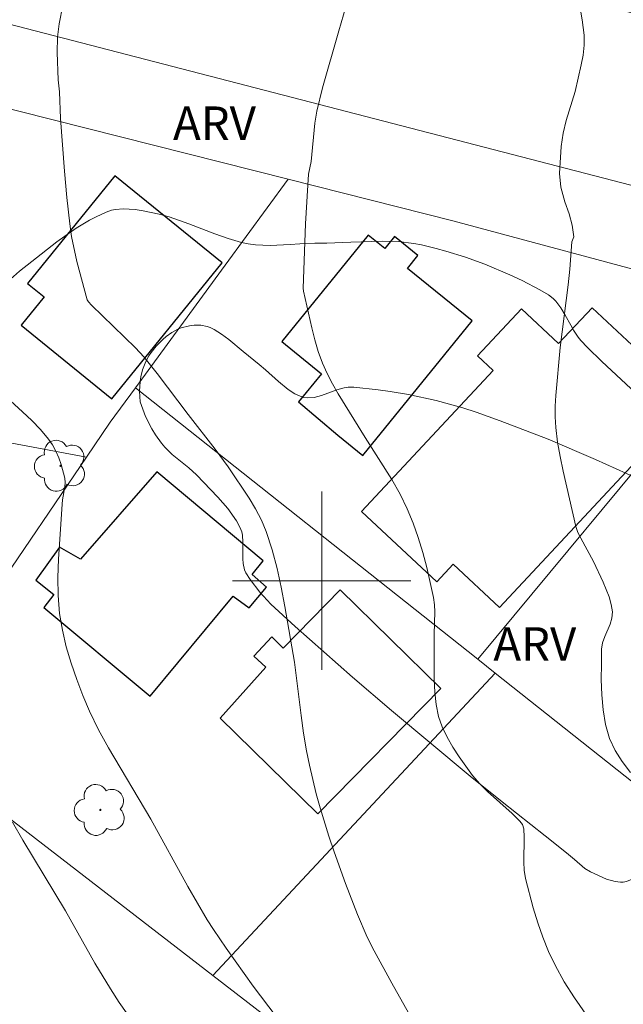
# Model space of a CAD drawing. Units: metres. Extents: x 278780 to 279295, y 1667684 to 1668248.
# Drawn here: x 278886 to 278914, y 1667881 to 1667925 of the extents above; entities that cross this region are included whole.
import ezdxf

# ---------------------------------------------------------------- set-up
doc = ezdxf.new("R2010")
doc.units = ezdxf.units.M
doc.header["$MEASUREMENT"] = 0
for name, color, linetype, lineweight, true_color in [('Arvores_Isoladas', 7, 'Continuous', 18, 0x00ff33), ('Curvas_Intermediarias', 7, 'Continuous', 9, 0x783c14), ('Curvas_Mestras', 7, 'Continuous', 20, 0x783c14), ('Topon_Vegetacao', 7, 'Continuous', 9, 0x00ff33), ('Vegetacao', 7, 'Orla8', 9, 0x00ff33)]:
    doc.layers.add(name, color=color, linetype=linetype, lineweight=lineweight, true_color=true_color)
for name, color, linetype, lineweight in [('Cerca', 8, 'Cerca', 20), ('Edificacoes', 7, 'Continuous', 30), ('Malha_Coordenadas', 7, 'Continuous', 15), ('Muro_Grade', 8, 'Continuous', 20), ('Pavimentacao_Asfaltica_S_Mfio', 10, 'Continuous', 15)]:
    doc.layers.add(name, color=color, linetype=linetype, lineweight=lineweight)
doc.styles.add('Arial', font='arial.ttf', dxfattribs={"height": 1.5})
doc.styles.get("Standard").update_dxf_attribs({"font": 'arial.ttf'})
doc.linetypes.add('Cerca', pattern='A,10,0,["X",Standard,S=1,R=0,X=0,Y=-0.5],0.1', length=10.1)
doc.linetypes.add('Orla8', pattern='A,6,-0.5,["V",Standard,S=1,R=0,X=-0.5,Y=-1],-0.5,6,-0.5,["V",Standard,S=1,R=0,X=-0.5,Y=-1],-0.5', length=14)

# ---------------------------------------------------------------- blocks, each defined once
blk = doc.blocks.new('Arvore')
at = {"layer": 'Arvores_Isoladas'}
blk.add_lwpolyline([(-0.718, 0.493, 0.872324), (-0.722, -0.551, 0.862983), (0.284, -0.827, 0.900105), (0.89, 0.029, 0.863155), (0.262, 0.861, 0.882486)], format="xyb", close=True, dxfattribs=at)
blk.add_circle((0, 0), 0.0286, dxfattribs=at)

msp = doc.modelspace()

# ---------------------------------------------------------------- linework, layer by layer
at = {"layer": 'Cerca', "flags": 128}
for points in [[(278907.791, 1667895.859), (278895.118, 1667882.284)], [(278881.019, 1667893.159), (278895.118, 1667882.284)], [(278895.118, 1667882.284), (278907.956, 1667872.381), (278911.072, 1667875.279)]]:
    msp.add_lwpolyline(points, dxfattribs=at)
at = {"layer": 'Curvas_Intermediarias', "flags": 128}
for points, elevation in [([(278904.032, 1667880.375), (278903.153, 1667881.944), (278902.361, 1667883.389), (278902.04, 1667884.009), (278901.611, 1667885.02), (278901.063, 1667886.42), (278900.556, 1667887.835), (278900.32, 1667888.548), (278899.936, 1667889.809), (278899.759, 1667890.446), (278899.447, 1667891.727), (278899.313, 1667892.372), (278899.18, 1667893.161), (278899.073, 1667893.955), (278898.787, 1667896.344), (278898.351, 1667898.85), (278898.184, 1667899.708), (278897.995, 1667900.558), (278897.773, 1667901.395), (278897.509, 1667902.214), (278897.295, 1667902.727), (278897.036, 1667903.223), (278896.745, 1667903.707), (278895.797, 1667905.116), (278895.225, 1667905.913), (278894.012, 1667907.462), (278892.622, 1667909.307), (278892.01, 1667910.045), (278891.636, 1667910.447), (278889.672, 1667912.374), (278889.54, 1667912.51), (278889.471, 1667912.613), (278889.012, 1667914.331), (278888.775, 1667915.455), (278888.691, 1667916.02), (278888.559, 1667917.197), (278888.449, 1667918.377), (278888.283, 1667920.744), (278888.231, 1667921.938), (278888.174, 1667922.482), (278888.134, 1667923.708), (278888.138, 1667924.389), (278888.212, 1667924.996), (278888.55, 1667926.684)], 68), ([(278901.086, 1667925.76), (278900.776, 1667924.675)], 69), ([(278900.776, 1667924.675), (278900.036, 1667922.113), (278899.784, 1667921.067), (278899.692, 1667920.534), (278899.528, 1667918.811), (278899.416, 1667918.239), (278899.268, 1667916.011), (278899.166, 1667913.133), (278899.184, 1667912.991), (278899.556, 1667911.358), (278899.692, 1667910.817), (278899.848, 1667910.285), (278900.036, 1667909.765), (278900.245, 1667909.297), (278900.486, 1667908.841), (278900.747, 1667908.393), (278901.949, 1667906.429), (278903.151, 1667904.539), (278903.517, 1667903.894), (278903.84, 1667903.231), (278904.102, 1667902.593), (278904.332, 1667901.939), (278904.535, 1667901.274), (278904.715, 1667900.6), (278905.018, 1667899.249), (278905.063, 1667898.927), (278905.076, 1667898.6), (278905.043, 1667897.608), (278905.052, 1667895.57), (278905.073, 1667895.004), (278905.132, 1667894.451), (278905.249, 1667893.915), (278905.414, 1667893.443), (278905.629, 1667892.981), (278905.883, 1667892.531), (278906.166, 1667892.095), (278906.776, 1667891.266), (278907.094, 1667890.896), (278907.442, 1667890.55), (278908.549, 1667889.562), (278908.899, 1667889.218), (278909.011, 1667889.057), (278909.067, 1667888.869), (278909.087, 1667888.501), (278909.075, 1667887.378), (278909.096, 1667887.008), (278909.155, 1667886.645), (278909.498, 1667885.318), (278909.702, 1667884.658), (278909.931, 1667884.008), (278910.189, 1667883.371), (278910.478, 1667882.753), (278910.887, 1667882.01), (278911.342, 1667881.289), (278912.809, 1667879.175)], 69), ([(278884.368, 1667909.585), (278886.576, 1667907.585), (278886.989, 1667907.192), (278887.38, 1667906.784), (278887.738, 1667906.355), (278887.914, 1667906.096), (278888.066, 1667905.815), (278888.195, 1667905.519), (278888.303, 1667905.214), (278888.464, 1667904.602), (278888.483, 1667904.414), (278888.473, 1667904.222), (278888.37, 1667903.633), (278888.352, 1667903.438), (278888.191, 1667900.975), (278888.157, 1667900.155), (278888.166, 1667899.342), (278888.235, 1667898.537), (278888.361, 1667897.789), (278888.537, 1667897.044), (278888.754, 1667896.304), (278889.005, 1667895.573), (278889.285, 1667894.855), (278889.585, 1667894.151), (278889.984, 1667893.318), (278890.425, 1667892.503), (278892.327, 1667889.302), (278893.998, 1667886.278), (278894.866, 1667884.786), (278895.137, 1667884.356), (278895.709, 1667883.517), (278896.929, 1667881.815), (278897.962, 1667880.452)], 67), ([(278891.742, 1667879.89), (278890.914, 1667881.081), (278890.517, 1667881.687), (278889.823, 1667882.841), (278888.502, 1667885.191), (278886.581, 1667888.366), (278886.119, 1667889.168)], 66)]:
    msp.add_lwpolyline(points, dxfattribs=dict(at, elevation=elevation))
at = {"layer": 'Curvas_Mestras', "elevation": 70, "flags": 128}
for points in [[(278911.373, 1667921.949), (278911.655, 1667923.147), (278911.731, 1667923.593), (278911.788, 1667924.042), (278911.786, 1667924.487), (278911.698, 1667925.168), (278911.634, 1667925.509)], [(278911.373, 1667921.949), (278910.972, 1667920.651), (278910.843, 1667920.085), (278910.757, 1667919.489), (278910.679, 1667918.27), (278910.742, 1667917.663), (278910.911, 1667917.003), (278911.105, 1667916.47), (278911.249, 1667915.96), (278911.319, 1667915.438), (278911.232, 1667915.211), (278911.134, 1667913.984), (278911.059, 1667913.279), (278910.705, 1667910.465), (278910.505, 1667908.315), (278910.48, 1667907.833), (278910.478, 1667907.352), (278910.506, 1667906.875), (278910.587, 1667906.221), (278910.699, 1667905.57), (278910.834, 1667904.92), (278911.405, 1667902.434), (278911.5, 1667902.174), (278911.628, 1667901.907), (278912.2, 1667900.862), (278912.629, 1667899.94), (278912.905, 1667899.276), (278913, 1667898.941), (278913.05, 1667898.606), (278913.028, 1667898.329), (278912.944, 1667898.052), (278912.707, 1667897.493), (278912.611, 1667897.211), (278912.568, 1667896.925), (278912.555, 1667896.256), (278912.552, 1667895.573), (278912.574, 1667894.889), (278912.634, 1667894.212), (278912.747, 1667893.555), (278912.927, 1667892.929), (278913.171, 1667892.392), (278913.493, 1667891.884), (278913.867, 1667891.395)]]:
    msp.add_lwpolyline(points, dxfattribs=at)
at = {"layer": 'Edificacoes', "flags": 128}
for points in [[(278890.576, 1667908.162), (278895.527, 1667914.261), (278890.71, 1667918.172), (278886.79, 1667913.344), (278887.536, 1667912.738), (278886.505, 1667911.468)], [(278901.847, 1667905.625), (278906.754, 1667911.662), (278903.855, 1667914.018), (278904.32, 1667914.589), (278903.267, 1667915.446), (278902.828, 1667914.905), (278902.087, 1667915.507), (278898.209, 1667910.735), (278899.986, 1667909.291), (278898.962, 1667908.031), (278900.727, 1667906.536)], [(278901.789, 1667903.116), (278905.171, 1667899.957), (278905.906, 1667900.743), (278907.988, 1667898.798), (278916.634, 1667908.054), (278912.136, 1667912.255), (278910.634, 1667910.647), (278908.972, 1667912.199), (278906.999, 1667910.087), (278907.694, 1667909.438)], [(278892.302, 1667894.819), (278896.033, 1667899.308), (278896.749, 1667898.788), (278897.522, 1667899.712), (278896.887, 1667900.276), (278897.377, 1667900.895), (278892.603, 1667904.882), (278889.179, 1667900.976), (278888.238, 1667901.515), (278887.173, 1667900.021), (278887.975, 1667899.382), (278887.528, 1667898.806)], [(278899.831, 1667889.539), (278905.348, 1667895.171), (278900.833, 1667899.594), (278898.275, 1667896.982), (278897.756, 1667897.491), (278896.955, 1667896.611), (278897.492, 1667896.128), (278895.442, 1667893.839)]]:
    msp.add_lwpolyline(points, close=True, dxfattribs=at)
at = {"layer": 'Malha_Coordenadas', "flags": 128}
for points in [[(278900, 1667904), (278900, 1667896)], [(278904, 1667900), (278896, 1667900)]]:
    msp.add_lwpolyline(points, dxfattribs=at)
at = {"layer": 'Muro_Grade', "flags": 128}
for points in [[(278875.784, 1667923.753), (278898.502, 1667918.016)], [(278891.64, 1667908.663), (278895.67, 1667914.156), (278898.502, 1667918.016)], [(278898.502, 1667918.016), (278905.887, 1667916.151), (278920.209, 1667912.304)], [(278920.209, 1667912.304), (278916.634, 1667908.054), (278907.005, 1667896.482)], [(278889.437, 1667905.544), (278890.508, 1667907.12), (278891.64, 1667908.663)], [(278907.005, 1667896.482), (278891.64, 1667908.663)], [(278889.437, 1667905.544), (278877.287, 1667907.822), (278876.394, 1667906.847)], [(278871.587, 1667900.046), (278881.019, 1667893.159), (278889.437, 1667905.544)], [(278907.005, 1667896.482), (278907.791, 1667895.859), (278914.423, 1667890.601)]]:
    msp.add_lwpolyline(points, dxfattribs=at)
at = {"layer": 'Pavimentacao_Asfaltica_S_Mfio', "flags": 128}
msp.add_lwpolyline([(278952.106, 1667907.782), (278936.054, 1667911.977), (278919.659, 1667916.263), (278870.255, 1667929.055)], dxfattribs=at)
at = {"layer": 'Vegetacao', "flags": 128}
for points in [[(278870.515, 1667925.626), (278870.57, 1667926.128), (278870.608, 1667926.374), (278870.642, 1667926.615), (278870.694, 1667927.112), (278870.757, 1667927.471), (278870.828, 1667927.692), (278870.876, 1667927.794), (278870.966, 1667927.935), (278871.107, 1667928.099), (278871.445, 1667928.407), (278871.84, 1667928.678), (278872.122, 1667928.834), (278872.507, 1667929.006), (278872.699, 1667929.074), (278873.611, 1667929.328), (278874.084, 1667929.424), (278874.801, 1667929.521), (278875.517, 1667929.554), (278875.871, 1667929.543), (278876.524, 1667929.49), (278877.828, 1667929.313), (278878.697, 1667929.156), (278880.434, 1667928.802), (278881.736, 1667928.544), (278883.436, 1667928.188), (278885.71, 1667927.659), (278886.842, 1667927.417), (278887.965, 1667927.219), (278888.522, 1667927.143), (278889.351, 1667927.065), (278889.522, 1667927.074), (278889.634, 1667927.1), (278889.853, 1667927.195), (278890.166, 1667927.413), (278890.361, 1667927.589), (278890.712, 1667927.951), (278890.792, 1667928.043), (278890.928, 1667928.248), (278891.259, 1667928.939), (278891.451, 1667929.257), (278891.57, 1667929.392), (278892.008, 1667929.815), (278892.25, 1667930.021), (278892.503, 1667930.2), (278892.633, 1667930.273), (278892.899, 1667930.378), (278893.035, 1667930.405), (278893.241, 1667930.406), (278894.536, 1667930.233), (278895.405, 1667930.09), (278897.152, 1667929.754), (278898.908, 1667929.363), (278902.423, 1667928.497), (278905.041, 1667927.849), (278905.818, 1667927.659), (278907.364, 1667927.262), (278908.39, 1667926.988), (278910.437, 1667926.427), (278911.975, 1667926.004), (278913.521, 1667925.589), (278914.298, 1667925.386), (278915.472, 1667925.091), (278916.408, 1667924.872), (278917.037, 1667924.735), (278918.305, 1667924.478), (278920.223, 1667924.116), (278922.783, 1667923.626), (278924.052, 1667923.356), (278925.309, 1667923.056), (278925.93, 1667922.892), (278926.852, 1667922.625), (278928.209, 1667922.169), (278928.839, 1667921.91), (278929.254, 1667921.71), (278930.065, 1667921.253), (278930.46, 1667920.999), (278931.223, 1667920.446), (278931.944, 1667919.845), (278932.398, 1667919.423), (278932.687, 1667919.135), (278933.23, 1667918.545), (278933.585, 1667918.103), (278933.808, 1667917.789), (278934.219, 1667917.122), (278934.406, 1667916.772), (278934.745, 1667916.051), (278935.034, 1667915.311), (278935.199, 1667914.815), (278935.458, 1667913.834), (278935.499, 1667913.623), (278935.554, 1667913.176), (278935.571, 1667912.827), (278935.553, 1667912.294), (278935.483, 1667911.769), (278935.427, 1667911.516), (278935.273, 1667911.039), (278935.173, 1667910.822), (278934.994, 1667910.528), (278934.719, 1667910.198), (278934.508, 1667909.992), (278934.03, 1667909.61), (278933.768, 1667909.434), (278933.212, 1667909.107), (278932.629, 1667908.813), (278932.236, 1667908.634), (278931.466, 1667908.311), (278930.965, 1667908.126), (278930.625, 1667908.017), (278929.936, 1667907.828), (278929.235, 1667907.67), (278927.814, 1667907.403), (278926.743, 1667907.204), (278926.171, 1667907.093), (278925.016, 1667906.882), (278923.854, 1667906.686), (278921.52, 1667906.34), (278919.86, 1667906.125), (278919.028, 1667906.044), (278918.198, 1667905.997), (278917.786, 1667905.991), (278917.244, 1667906.011), (278916.971, 1667906.042), (278916.572, 1667906.123), (278916.204, 1667906.256), (278916.038, 1667906.346), (278915.906, 1667906.436), (278915.662, 1667906.648), (278915.438, 1667906.891), (278915.017, 1667907.428), (278914.697, 1667907.828), (278914.526, 1667908.013), (278913.884, 1667908.631), (278912.572, 1667909.836), (278911.936, 1667910.461), (278911.632, 1667910.786), (278911.514, 1667910.928), (278911.305, 1667911.242), (278911.179, 1667911.466), (278910.934, 1667911.923), (278910.74, 1667912.249), (278910.518, 1667912.541), (278910.392, 1667912.668), (278910.178, 1667912.827), (278909.797, 1667913.049), (278909.002, 1667913.47), (278908.453, 1667913.733), (278907.32, 1667914.211), (278906.451, 1667914.525), (278905.575, 1667914.797), (278905.138, 1667914.916), (278904.487, 1667915.073), (278904.14, 1667915.14), (278903.441, 1667915.22), (278902.734, 1667915.246), (278901.304, 1667915.201), (278900.227, 1667915.155), (278899.689, 1667915.149), (278899.026, 1667915.126), (278898.58, 1667915.095), (278897.685, 1667915.047), (278897.024, 1667915.072), (278896.7, 1667915.118), (278896.398, 1667915.182), (278895.801, 1667915.353), (278895.209, 1667915.563), (278894.034, 1667916.024), (278893.147, 1667916.33), (278892.699, 1667916.447), (278891.99, 1667916.598), (278891.627, 1667916.655), (278891.087, 1667916.688), (278890.74, 1667916.659), (278890.573, 1667916.626), (278890.331, 1667916.548), (278889.874, 1667916.339), (278889.573, 1667916.18), (278888.981, 1667915.821), (278888.112, 1667915.207), (278886.986, 1667914.326), (278886.434, 1667913.891), (278886.032, 1667913.532), (278885.299, 1667912.735), (278884.915, 1667912.36), (278884.707, 1667912.192), (278884.174, 1667911.798), (278883.892, 1667911.607), (278883.456, 1667911.364), (278883.16, 1667911.248), (278883.011, 1667911.208), (278882.787, 1667911.175), (278882.508, 1667911.174), (278882.318, 1667911.191), (278881.932, 1667911.262), (278881.346, 1667911.436), (278880.96, 1667911.582), (278880.225, 1667911.897), (278880.134, 1667911.943), (278879.964, 1667912.065), (278879.861, 1667912.164), (278879.689, 1667912.392), (278879.596, 1667912.575), (278879.54, 1667912.728), (278879.46, 1667913.05), (278879.331, 1667914.068), (278879.186, 1667915.027), (278879.178, 1667915.343), (278879.192, 1667915.499), (278879.282, 1667916.001), (278879.347, 1667916.254), (278879.474, 1667916.622), (278879.638, 1667916.966), (278879.736, 1667917.124), (278879.989, 1667917.422), (278880.188, 1667917.599), (278880.622, 1667917.932), (278881.094, 1667918.322), (278881.283, 1667918.498), (278881.675, 1667918.854), (278881.949, 1667919.131), (278882.177, 1667919.424), (278882.264, 1667919.579), (278882.301, 1667919.676), (278882.331, 1667919.894), (278882.314, 1667920.129), (278882.283, 1667920.286), (278882.192, 1667920.575), (278882.062, 1667920.86), (278881.978, 1667921.003), (278881.83, 1667921.194), (278881.657, 1667921.335), (278881.561, 1667921.379), (278881.348, 1667921.439), (278880.889, 1667921.515), (278880.405, 1667921.542), (278880.078, 1667921.536), (278879.442, 1667921.481), (278879.077, 1667921.399), (278878.839, 1667921.313), (278878.366, 1667921.11), (278877.828, 1667920.904), (278877.325, 1667920.748), (278876.313, 1667920.42), (278875.551, 1667920.201), (278874.791, 1667920.042), (278874.411, 1667919.997), (278874.228, 1667919.993), (278873.855, 1667920.042), (278873.482, 1667920.153), (278873.24, 1667920.251), (278872.787, 1667920.479), (278872.656, 1667920.558), (278872.407, 1667920.748), (278872.177, 1667920.97), (278872.035, 1667921.13), (278871.78, 1667921.465), (278871.448, 1667921.986), (278871.295, 1667922.259), (278871.085, 1667922.678), (278870.827, 1667923.324), (278870.651, 1667923.952), (278870.548, 1667924.529), (278870.517, 1667924.819), (278870.495, 1667925.252)], [(278891.824, 1667908.507), (278891.855, 1667908.941), (278891.888, 1667909.154), (278891.961, 1667909.463), (278892.109, 1667909.844), (278892.243, 1667910.089), (278892.345, 1667910.244), (278892.573, 1667910.528), (278892.866, 1667910.822), (278893.026, 1667910.961), (278893.281, 1667911.147), (278893.549, 1667911.295), (278893.686, 1667911.35), (278894.065, 1667911.445), (278894.269, 1667911.469), (278894.575, 1667911.468), (278894.863, 1667911.413), (278894.994, 1667911.363), (278895.168, 1667911.274), (278895.506, 1667911.067), (278895.833, 1667910.827), (278896.471, 1667910.295), (278897.191, 1667909.704), (278897.484, 1667909.466), (278898.06, 1667908.943), (278898.499, 1667908.58), (278898.802, 1667908.386), (278898.958, 1667908.31), (278899.2, 1667908.229), (278899.352, 1667908.207), (278899.669, 1667908.229), (278899.998, 1667908.317), (278900.676, 1667908.562), (278901.017, 1667908.657), (278901.187, 1667908.684), (278901.438, 1667908.688), (278902.53, 1667908.571), (278903.079, 1667908.493), (278903.903, 1667908.354), (278905.132, 1667908.089), (278906.34, 1667907.755), (278906.931, 1667907.561), (278908.011, 1667907.176), (278910.16, 1667906.348), (278912.288, 1667905.45), (278913.69, 1667904.818), (278914.616, 1667904.383), (278916.441, 1667903.485), (278916.85, 1667903.249), (278917.052, 1667903.112), (278917.342, 1667902.884), (278917.73, 1667902.505), (278917.943, 1667902.234), (278918.031, 1667902.095), (278918.139, 1667901.883), (278918.193, 1667901.709), (278918.21, 1667901.585), (278918.207, 1667901.323), (278918.134, 1667900.907), (278917.909, 1667900.074), (278917.549, 1667898.66), (278917.337, 1667897.961), (278917.087, 1667897.28), (278916.944, 1667896.95), (278916.809, 1667896.675), (278916.498, 1667896.143), (278916.15, 1667895.629), (278915.411, 1667894.629), (278915.321, 1667894.518), (278915.109, 1667894.307), (278914.953, 1667894.172), (278914.64, 1667893.904), (278914.432, 1667893.699), (278914.273, 1667893.482), (278914.219, 1667893.367), (278914.18, 1667893.184), (278914.178, 1667892.929), (278914.244, 1667892.406), (278914.382, 1667891.868), (278914.756, 1667890.764), (278915.007, 1667889.931), (278915.089, 1667889.518), (278915.144, 1667889.009), (278915.152, 1667888.747), (278915.127, 1667888.361), (278915.047, 1667888), (278914.982, 1667887.835), (278914.805, 1667887.516), (278914.695, 1667887.354), (278914.51, 1667887.12), (278914.196, 1667886.81), (278913.972, 1667886.647), (278913.858, 1667886.583), (278913.688, 1667886.514), (278913.526, 1667886.483), (278913.412, 1667886.479), (278913.171, 1667886.507), (278912.792, 1667886.614), (278912.064, 1667886.933), (278911.807, 1667887.086), (278911.342, 1667887.487), (278910.996, 1667887.794), (278910.03, 1667888.556), (278908.095, 1667890.076), (278906.662, 1667891.238), (278903.137, 1667894.182), (278901.388, 1667895.671), (278898.807, 1667897.947), (278897.722, 1667898.951), (278897.219, 1667899.488), (278896.784, 1667900.056), (278896.602, 1667900.354), (278896.541, 1667900.487), (278896.473, 1667900.777), (278896.457, 1667900.984), (278896.46, 1667901.415), (278896.464, 1667901.739), (278896.44, 1667902.051), (278896.409, 1667902.199), (278896.332, 1667902.407), (278896.171, 1667902.693), (278895.783, 1667903.239), (278895.332, 1667903.758), (278894.377, 1667904.754), (278894.033, 1667905.076), (278893.294, 1667905.673), (278892.954, 1667905.994), (278892.805, 1667906.17), (278892.539, 1667906.548), (278892.376, 1667906.815), (278892.093, 1667907.376), (278891.851, 1667908.029)]]:
    msp.add_lwpolyline(points, close=True, dxfattribs=at)

# ---------------------------------------------------------------- block references
at = {"layer": 'Arvores_Isoladas'}
for p in [(278888.282, 1667905.162), (278890.065, 1667889.717)]:
    msp.add_blockref('Arvore', p, dxfattribs=at)

# ---------------------------------------------------------------- texts
at = {"layer": 'Topon_Vegetacao', "style": 'Arial'}
for p in [(278893.327, 1667919.784), (278907.707, 1667896.417)]:
    msp.add_text('ARV', height=1.5, dxfattribs=at).set_placement(p)

doc.saveas('drawing.dxf')
